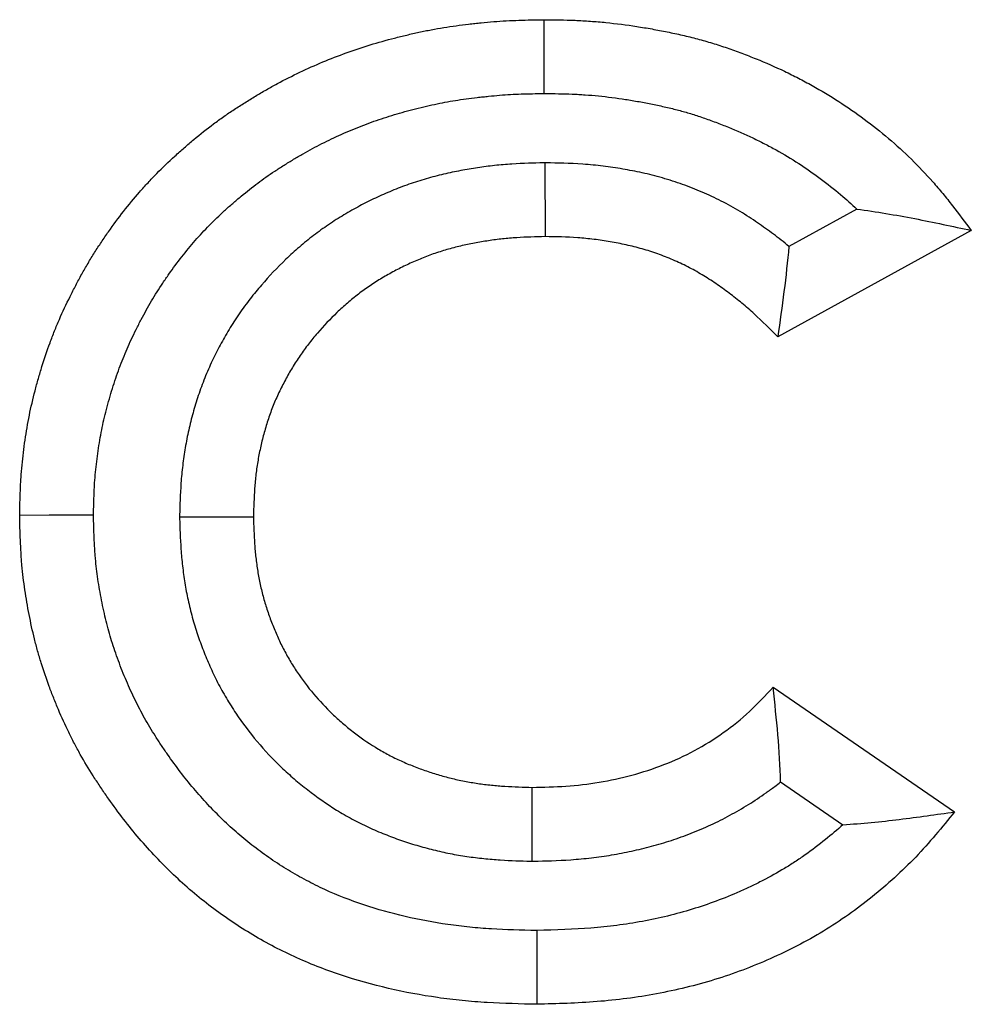
# Model space of a CAD drawing. Units: millimetres. Extents: x 0 to 420, y 0 to 297.
# Drawn here: x 188 to 191, y 222 to 226 of the extents above; entities that cross this region are included whole.
import ezdxf

# ---------------------------------------------------------------- set-up
doc = ezdxf.new("R2010")
doc.units = ezdxf.units.MM

msp = doc.modelspace()

# ---------------------------------------------------------------- linework, layer by layer
at = {"color": 7, "linetype": 'Continuous', "lineweight": 25}
for p, q in [((189.753, 225.6968), (189.754, 225.3968)), ((191.0206, 225.5086), (190.7451, 225.3571)), ((191.4861, 225.4222), (190.6995, 224.9897)), ((188.2687, 224.2579), (188.5689, 224.2583)), ((190.6804, 223.565), (191.4182, 223.0583)), ((189.7012, 222.8579), (189.702, 223.158)), ((190.7111, 223.18), (190.9646, 223.006))]:
    msp.add_line(p, q, dxfattribs=at)
at = {"color": 7, "linetype": 'Continuous', "lineweight": 25, "flags": 128}
for points in [[(189.7503, 225.9787), (189.7502, 226.0687), (189.75, 226.1587), (189.7497, 226.2787)], [(187.9191, 224.2644), (187.8291, 224.2641), (187.739, 224.2639), (187.6191, 224.2636)], [(189.7203, 222.5761), (189.7206, 222.4861), (189.7208, 222.396), (189.7211, 222.276)]]:
    msp.add_lwpolyline(points, dxfattribs=at)
at = {"color": 7, "linetype": 'Continuous', "lineweight": 25}
for points, knots in [([(187.6191, 224.2636), (187.6197, 224.2977), (187.6203, 224.3318), (187.622, 224.3744), (187.6224, 224.3829), (187.6233, 224.4), (187.6238, 224.4085), (187.6255, 224.434), (187.627, 224.451), (187.6302, 224.4849), (187.6321, 224.5019), (187.6362, 224.5358), (187.6385, 224.5527), (187.6433, 224.5865), (187.646, 224.6033), (187.6518, 224.6369), (187.6549, 224.6537), (187.665, 224.7039), (187.6728, 224.7371), (187.6857, 224.7866), (187.6902, 224.8031), (187.6996, 224.8359), (187.7044, 224.8522), (187.7196, 224.9011), (187.7305, 224.9334), (187.7482, 224.9815), (187.7543, 224.9974), (187.767, 225.0291), (187.7736, 225.0448), (187.794, 225.0917), (187.8086, 225.1226), (187.8313, 225.1684), (187.8391, 225.1836), (187.8549, 225.2138), (187.863, 225.2289), (187.8795, 225.2587), (187.888, 225.2735), (187.9054, 225.3029), (187.9143, 225.3174), (187.9325, 225.3463), (187.9417, 225.3606), (187.9607, 225.389), (187.9703, 225.403), (188.0194, 225.4728), (188.0614, 225.5267), (188.1175, 225.591), (188.1289, 225.6036), (188.1521, 225.6287), (188.1639, 225.641), (188.1997, 225.6775), (188.2243, 225.7012), (188.2621, 225.7357), (188.2749, 225.747), (188.3006, 225.7694), (188.3136, 225.7805), (188.3529, 225.8133), (188.3795, 225.8346), (188.4205, 225.8652), (188.4343, 225.8752), (188.4623, 225.8947), (188.4764, 225.9043), (188.505, 225.923), (188.5193, 225.9322), (188.5482, 225.9503), (188.5628, 225.9593), (188.592, 225.9769), (188.6067, 225.9855), (188.6363, 226.0025), (188.6512, 226.0108), (188.6962, 226.0351), (188.7267, 226.0505), (188.7883, 226.0799), (188.8194, 226.0937), (188.8824, 226.1199), (188.9143, 226.1323), (188.9784, 226.1555), (189.0108, 226.1663), (189.076, 226.1863), (189.1089, 226.1955), (189.1584, 226.2083), (189.175, 226.2124), (189.2082, 226.2203), (189.2248, 226.2241), (189.2582, 226.2313), (189.2749, 226.2347), (189.3084, 226.241), (189.3252, 226.244), (189.3757, 226.252), (189.4095, 226.2565), (189.4519, 226.2615), (189.4604, 226.2625), (189.4773, 226.2643), (189.4858, 226.2652), (189.5113, 226.2678), (189.5283, 226.2694), (189.5623, 226.2721), (189.5793, 226.2733), (189.6133, 226.2752), (189.6304, 226.2759), (189.6815, 226.2776), (189.7156, 226.2782), (189.7497, 226.2787)], [0, 0, 0, 0, 0.03125, 0.03125, 0.039062, 0.039062, 0.046875, 0.046875, 0.0625, 0.0625, 0.078125, 0.078125, 0.09375, 0.09375, 0.109375, 0.109375, 0.125, 0.125, 0.15625, 0.15625, 0.171875, 0.171875, 0.1875, 0.1875, 0.21875, 0.21875, 0.234375, 0.234375, 0.25, 0.25, 0.28125, 0.28125, 0.296875, 0.296875, 0.3125, 0.3125, 0.328125, 0.328125, 0.34375, 0.34375, 0.359375, 0.359375, 0.375, 0.375, 0.4375, 0.4375, 0.453125, 0.453125, 0.46875, 0.46875, 0.5, 0.5, 0.515625, 0.515625, 0.53125, 0.53125, 0.5625, 0.5625, 0.578125, 0.578125, 0.59375, 0.59375, 0.609375, 0.609375, 0.625, 0.625, 0.640625, 0.640625, 0.65625, 0.65625, 0.6875, 0.6875, 0.71875, 0.71875, 0.75, 0.75, 0.78125, 0.78125, 0.8125, 0.8125, 0.828125, 0.828125, 0.84375, 0.84375, 0.859375, 0.859375, 0.875, 0.875, 0.90625, 0.90625, 0.914062, 0.914062, 0.921875, 0.921875, 0.9375, 0.9375, 0.953125, 0.953125, 0.96875, 0.96875, 1, 1, 1, 1]), ([(189.7497, 226.2787), (189.7917, 226.2782), (189.8337, 226.2777), (189.8862, 226.2757), (189.8967, 226.2752), (189.9177, 226.274), (189.9281, 226.2733), (189.9596, 226.2711), (189.9805, 226.2693), (190.0432, 226.263), (190.0849, 226.2576), (190.1472, 226.248), (190.1679, 226.2446), (190.2092, 226.2372), (190.2299, 226.2333), (190.271, 226.2249), (190.2916, 226.2205), (190.3325, 226.2111), (190.3529, 226.2061), (190.3935, 226.1954), (190.4137, 226.1896), (190.4539, 226.1773), (190.4738, 226.1707), (190.5136, 226.157), (190.5333, 226.1499), (190.5727, 226.1351), (190.5922, 226.1275), (190.6506, 226.1039), (190.6891, 226.087), (190.746, 226.0599), (190.7649, 226.0506), (190.8022, 226.0313), (190.8207, 226.0214), (190.8758, 225.9907), (190.9118, 225.969), (190.9825, 225.9234), (191.0171, 225.8995), (191.0846, 225.8495), (191.1176, 225.8234), (191.2136, 225.7417), (191.274, 225.6827), (191.3433, 225.6039), (191.3569, 225.5879), (191.3836, 225.5554), (191.3967, 225.539), (191.4355, 225.4894), (191.4608, 225.4558), (191.4861, 225.4222)], [0, 0, 0, 0, 0.0625, 0.0625, 0.078125, 0.078125, 0.09375, 0.09375, 0.125, 0.125, 0.1875, 0.1875, 0.21875, 0.21875, 0.25, 0.25, 0.28125, 0.28125, 0.3125, 0.3125, 0.34375, 0.34375, 0.375, 0.375, 0.40625, 0.40625, 0.4375, 0.4375, 0.5, 0.5, 0.53125, 0.53125, 0.5625, 0.5625, 0.625, 0.625, 0.6875, 0.6875, 0.75, 0.75, 0.875, 0.875, 0.90625, 0.90625, 0.9375, 0.9375, 1, 1, 1, 1]), ([(187.9191, 224.2644), (187.9197, 224.2962), (187.9203, 224.3261), (187.9217, 224.3612), (187.922, 224.3684), (187.9228, 224.3825), (187.9232, 224.3895), (187.9246, 224.4105), (187.9258, 224.4247), (187.9286, 224.4535), (187.9302, 224.468), (187.9337, 224.4974), (187.9357, 224.5122), (187.9399, 224.5411), (187.9421, 224.5554), (187.947, 224.5835), (187.9495, 224.5972), (187.9578, 224.6383), (187.9644, 224.6661), (187.9754, 224.7087), (187.9794, 224.7231), (187.9875, 224.7515), (187.9916, 224.7655), (188.0047, 224.8075), (188.014, 224.835), (188.0288, 224.8753), (188.0339, 224.8886), (188.0444, 224.9147), (188.0497, 224.9276), (188.0667, 224.9664), (188.0791, 224.9928), (188.0991, 225.0331), (188.106, 225.0466), (188.1197, 225.0728), (188.1266, 225.0857), (188.1406, 225.1109), (188.1476, 225.1232), (188.162, 225.1476), (188.1695, 225.1597), (188.1848, 225.184), (188.1926, 225.1961), (188.2088, 225.2203), (188.2171, 225.2324), (188.2591, 225.2921), (188.2949, 225.3381), (188.3415, 225.3914), (188.3509, 225.4019), (188.3701, 225.4226), (188.3799, 225.4328), (188.4098, 225.4632), (188.4303, 225.483), (188.4626, 225.5125), (188.4736, 225.5222), (188.4959, 225.5417), (188.5074, 225.5515), (188.5419, 225.5803), (188.5644, 225.5982), (188.5976, 225.623), (188.6085, 225.6309), (188.6314, 225.6469), (188.6432, 225.6549), (188.6677, 225.671), (188.6803, 225.6791), (188.7062, 225.6953), (188.7192, 225.7033), (188.7449, 225.7188), (188.7578, 225.7263), (188.7833, 225.741), (188.796, 225.748), (188.8343, 225.7687), (188.8602, 225.7818), (188.9126, 225.8068), (188.9391, 225.8186), (188.9932, 225.8411), (189.0208, 225.8518), (189.076, 225.8718), (189.1036, 225.881), (189.1592, 225.8981), (189.1877, 225.9061), (189.2315, 225.9174), (189.2464, 225.9211), (189.2758, 225.9281), (189.2903, 225.9314), (189.319, 225.9376), (189.3332, 225.9404), (189.3613, 225.9457), (189.3751, 225.9481), (189.4179, 225.955), (189.4476, 225.959), (189.486, 225.9635), (189.4938, 225.9643), (189.5092, 225.966), (189.5168, 225.9668), (189.5396, 225.9691), (189.5546, 225.9705), (189.5842, 225.9729), (189.5988, 225.9739), (189.6276, 225.9755), (189.6423, 225.9762), (189.6867, 225.9777), (189.7177, 225.9782), (189.7503, 225.9787)], [0.0018244, 0.0018244, 0.0018244, 0.0018244, 0.03125, 0.03125, 0.0390625, 0.0390625, 0.046875, 0.046875, 0.0625, 0.0625, 0.078125, 0.078125, 0.09375, 0.09375, 0.109375, 0.109375, 0.125, 0.125, 0.15625, 0.15625, 0.171875, 0.171875, 0.1875, 0.1875, 0.21875, 0.21875, 0.234375, 0.234375, 0.25, 0.25, 0.28125, 0.28125, 0.296875, 0.296875, 0.3125, 0.3125, 0.328125, 0.328125, 0.34375, 0.34375, 0.359375, 0.359375, 0.375, 0.375, 0.4375, 0.4375, 0.453125, 0.453125, 0.46875, 0.46875, 0.5, 0.5, 0.515625, 0.515625, 0.53125, 0.53125, 0.5625, 0.5625, 0.578125, 0.578125, 0.59375, 0.59375, 0.609375, 0.609375, 0.625, 0.625, 0.640625, 0.640625, 0.65625, 0.65625, 0.6875, 0.6875, 0.71875, 0.71875, 0.75, 0.75, 0.78125, 0.78125, 0.8125, 0.8125, 0.828125, 0.828125, 0.84375, 0.84375, 0.859375, 0.859375, 0.875, 0.875, 0.90625, 0.90625, 0.9140625, 0.9140625, 0.921875, 0.921875, 0.9375, 0.9375, 0.953125, 0.953125, 0.96875, 0.96875, 0.9987735, 0.9987735, 0.9987735, 0.9987735]), ([(189.7503, 225.9787), (189.7908, 225.9782), (189.8286, 225.9777), (189.8728, 225.976), (189.8817, 225.9755), (189.8995, 225.9745), (189.9085, 225.974), (189.9354, 225.9721), (189.9534, 225.9705), (190.0076, 225.9651), (190.044, 225.9604), (190.0991, 225.9519), (190.1175, 225.9488), (190.1542, 225.9423), (190.1725, 225.9388), (190.209, 225.9314), (190.2273, 225.9274), (190.2628, 225.9193), (190.28, 225.9151), (190.3133, 225.9063), (190.3292, 225.9018), (190.362, 225.8917), (190.3787, 225.8862), (190.4129, 225.8744), (190.4305, 225.868), (190.465, 225.8551), (190.4821, 225.8484), (190.5329, 225.8279), (190.5659, 225.8134), (190.6143, 225.7904), (190.6301, 225.7825), (190.6617, 225.7662), (190.6774, 225.7578), (190.724, 225.7318), (190.7546, 225.7134), (190.8145, 225.6748), (190.8439, 225.6545), (190.9008, 225.6123), (190.9285, 225.5904), (190.9776, 225.5486), (190.9995, 225.5289), (191.0206, 225.5086)], [0.0019907, 0.0019907, 0.0019907, 0.0019907, 0.0625, 0.0625, 0.078125, 0.078125, 0.09375, 0.09375, 0.125, 0.125, 0.1875, 0.1875, 0.21875, 0.21875, 0.25, 0.25, 0.28125, 0.28125, 0.3125, 0.3125, 0.34375, 0.34375, 0.375, 0.375, 0.40625, 0.40625, 0.4375, 0.4375, 0.5, 0.5, 0.53125, 0.53125, 0.5625, 0.5625, 0.625, 0.625, 0.6875, 0.6875, 0.75, 0.75, 0.8024488, 0.8024488, 0.8024488, 0.8024488]), ([(189.753, 225.6968), (189.7509, 225.6968), (189.7488, 225.6967), (189.7467, 225.6967), (189.7083, 225.6957), (189.6658, 225.6948), (189.6078, 225.6911), (189.5959, 225.6902), (189.5724, 225.6881), (189.5606, 225.687), (189.5257, 225.6832), (189.5026, 225.6802), (189.4569, 225.6734), (189.4343, 225.6696), (189.3883, 225.6609), (189.3651, 225.6561), (189.3183, 225.645), (189.2946, 225.6388), (189.2476, 225.6252), (189.2241, 225.6177), (189.1774, 225.6014), (189.1541, 225.5925), (189.1087, 225.5737), (189.0866, 225.5639), (189.0431, 225.5434), (189.022, 225.5327), (188.9794, 225.5101), (188.9581, 225.4981), (188.9157, 225.4727), (188.8946, 225.4592), (188.8534, 225.4312), (188.8332, 225.4166), (188.7936, 225.3863), (188.7743, 225.3706), (188.7368, 225.3384), (188.7186, 225.3218), (188.6657, 225.2713), (188.6326, 225.2362), (188.5937, 225.1909), (188.5861, 225.1819), (188.5708, 225.1633), (188.5632, 225.1537), (188.5405, 225.1246), (188.5256, 225.1044), (188.5038, 225.0726), (188.4966, 225.0618), (188.4829, 225.0404), (188.4763, 225.0298), (188.4571, 224.9979), (188.4453, 224.9768), (188.4286, 224.9457), (188.4232, 224.9353), (188.4123, 224.9138), (188.4069, 224.9029), (188.3963, 224.8806), (188.3911, 224.8693), (188.3809, 224.8461), (188.3759, 224.8342), (188.3614, 224.7982), (188.3527, 224.7744), (188.3369, 224.7271), (188.3299, 224.7038), (188.3171, 224.6574), (188.3112, 224.634), (188.3006, 224.5867), (188.2959, 224.5628), (188.2877, 224.5148), (188.2842, 224.4908), (188.2799, 224.4548), (188.2786, 224.4429), (188.2763, 224.4189), (188.2753, 224.4069), (188.271, 224.3477), (188.27, 224.3048), (188.269, 224.2663), (188.2689, 224.2635), (188.2688, 224.2607), (188.2687, 224.2579)], [-0.003409, -0.003409, -0.003409, -0.003409, 0, 0, 0, 0.0625, 0.0625, 0.078125, 0.078125, 0.09375, 0.09375, 0.125, 0.125, 0.15625, 0.15625, 0.1875, 0.1875, 0.21875, 0.21875, 0.25, 0.25, 0.28125, 0.28125, 0.3125, 0.3125, 0.34375, 0.34375, 0.375, 0.375, 0.40625, 0.40625, 0.4375, 0.4375, 0.46875, 0.46875, 0.5, 0.5, 0.5625, 0.5625, 0.578125, 0.578125, 0.59375, 0.59375, 0.625, 0.625, 0.640625, 0.640625, 0.65625, 0.65625, 0.6875, 0.6875, 0.703125, 0.703125, 0.71875, 0.71875, 0.734375, 0.734375, 0.75, 0.75, 0.78125, 0.78125, 0.8125, 0.8125, 0.84375, 0.84375, 0.875, 0.875, 0.90625, 0.90625, 0.921875, 0.921875, 0.9375, 0.9375, 1, 1, 1, 1.004524, 1.004524, 1.004524, 1.004524]), ([(190.7451, 225.3571), (190.745, 225.3572), (190.7449, 225.3572), (190.724, 225.3745), (190.703, 225.391), (190.6713, 225.4148), (190.6608, 225.4225), (190.6395, 225.4378), (190.6286, 225.4455), (190.595, 225.4685), (190.5715, 225.4838), (190.5344, 225.5062), (190.5217, 225.5136), (190.4959, 225.5279), (190.483, 225.5348), (190.4441, 225.5546), (190.418, 225.5668), (190.3788, 225.5836), (190.3658, 225.5889), (190.3393, 225.5993), (190.326, 225.6043), (190.2857, 225.6187), (190.2584, 225.6275), (190.2029, 225.6433), (190.1755, 225.6501), (190.1352, 225.659), (190.1219, 225.6618), (190.0955, 225.6669), (190.0825, 225.6693), (190.0433, 225.676), (190.0168, 225.68), (189.9764, 225.685), (189.9628, 225.6865), (189.9355, 225.6892), (189.9216, 225.6903), (189.8532, 225.6952), (189.8036, 225.6959), (189.7593, 225.6967), (189.7572, 225.6967), (189.7551, 225.6968), (189.753, 225.6968)], [0.1872855, 0.1872855, 0.1872855, 0.1872855, 0.1875, 0.1875, 0.25, 0.25, 0.28125, 0.28125, 0.3125, 0.3125, 0.375, 0.375, 0.40625, 0.40625, 0.4375, 0.4375, 0.5, 0.5, 0.53125, 0.53125, 0.5625, 0.5625, 0.625, 0.625, 0.6875, 0.6875, 0.71875, 0.71875, 0.75, 0.75, 0.8125, 0.8125, 0.84375, 0.84375, 0.875, 0.875, 1, 1, 1, 1.0059174, 1.0059174, 1.0059174, 1.0059174]), ([(191.0206, 225.5086), (191.1004, 225.4981), (191.1787, 225.485), (191.3332, 225.4551), (191.4096, 225.4386), (191.4861, 225.4222)], [0, 0, 0, 0, 0.5, 0.5, 1, 1, 1, 1]), ([(189.754, 225.3968), (189.7155, 225.3958), (189.677, 225.3949), (189.6291, 225.3918), (189.6195, 225.3911), (189.6003, 225.3894), (189.5908, 225.3885), (189.5621, 225.3854), (189.543, 225.3829), (189.5049, 225.3773), (189.4859, 225.3741), (189.4481, 225.3669), (189.4293, 225.363), (189.3919, 225.3541), (189.3732, 225.3493), (189.3363, 225.3385), (189.318, 225.3327), (189.2816, 225.32), (189.2636, 225.3131), (189.2281, 225.2985), (189.2105, 225.2906), (189.1757, 225.2742), (189.1585, 225.2656), (189.1245, 225.2475), (189.1078, 225.2381), (189.0748, 225.2183), (189.0585, 225.2079), (189.0267, 225.1863), (189.0111, 225.175), (188.9806, 225.1516), (188.9656, 225.1395), (188.9364, 225.1144), (188.9222, 225.1015), (188.8805, 225.0616), (188.8541, 225.0336), (188.8227, 224.9971), (188.8165, 224.9897), (188.8043, 224.9748), (188.7983, 224.9673), (188.7805, 224.9446), (188.7691, 224.9291), (188.7528, 224.9053), (188.7475, 224.8973), (188.7371, 224.8811), (188.732, 224.8729), (188.7172, 224.8482), (188.7077, 224.8314), (188.6941, 224.8059), (188.6896, 224.7974), (188.6809, 224.7803), (188.6767, 224.7716), (188.6684, 224.7542), (188.6644, 224.7455), (188.6566, 224.7279), (188.6529, 224.719), (188.6421, 224.6923), (188.6355, 224.6742), (188.6234, 224.6377), (188.6178, 224.6193), (188.6076, 224.5822), (188.6029, 224.5635), (188.5945, 224.526), (188.5907, 224.5071), (188.5842, 224.4692), (188.5815, 224.4501), (188.578, 224.4215), (188.577, 224.4119), (188.5752, 224.3927), (188.5744, 224.3832), (188.5709, 224.3352), (188.5699, 224.2967), (188.5689, 224.2583)], [0, 0, 0, 0, 0.0625, 0.0625, 0.078125, 0.078125, 0.09375, 0.09375, 0.125, 0.125, 0.15625, 0.15625, 0.1875, 0.1875, 0.21875, 0.21875, 0.25, 0.25, 0.28125, 0.28125, 0.3125, 0.3125, 0.34375, 0.34375, 0.375, 0.375, 0.40625, 0.40625, 0.4375, 0.4375, 0.46875, 0.46875, 0.5, 0.5, 0.5625, 0.5625, 0.578125, 0.578125, 0.59375, 0.59375, 0.625, 0.625, 0.640625, 0.640625, 0.65625, 0.65625, 0.6875, 0.6875, 0.703125, 0.703125, 0.71875, 0.71875, 0.734375, 0.734375, 0.75, 0.75, 0.78125, 0.78125, 0.8125, 0.8125, 0.84375, 0.84375, 0.875, 0.875, 0.90625, 0.90625, 0.921875, 0.921875, 0.9375, 0.9375, 1, 1, 1, 1]), ([(190.6995, 224.9897), (190.6682, 225.0211), (190.6369, 225.0525), (190.596, 225.0898), (190.5877, 225.0971), (190.571, 225.1117), (190.5625, 225.1188), (190.5369, 225.1399), (190.5195, 225.1536), (190.4929, 225.1736), (190.4839, 225.1802), (190.4659, 225.1931), (190.4569, 225.1995), (190.4294, 225.2183), (190.4109, 225.2304), (190.3824, 225.2475), (190.3728, 225.2531), (190.3535, 225.2639), (190.3437, 225.2691), (190.3141, 225.2841), (190.294, 225.2935), (190.2634, 225.3066), (190.2531, 225.3109), (190.2325, 225.319), (190.2221, 225.3229), (190.1908, 225.334), (190.1697, 225.3408), (190.1271, 225.353), (190.1056, 225.3583), (190.0731, 225.3655), (190.0623, 225.3677), (190.0405, 225.372), (190.0296, 225.374), (189.9968, 225.3796), (189.9749, 225.3829), (189.9419, 225.387), (189.9309, 225.3882), (189.9089, 225.3903), (189.8978, 225.3913), (189.8426, 225.3952), (189.7983, 225.396), (189.754, 225.3968)], [0, 0, 0, 0, 0.125, 0.125, 0.15625, 0.15625, 0.1875, 0.1875, 0.25, 0.25, 0.28125, 0.28125, 0.3125, 0.3125, 0.375, 0.375, 0.40625, 0.40625, 0.4375, 0.4375, 0.5, 0.5, 0.53125, 0.53125, 0.5625, 0.5625, 0.625, 0.625, 0.6875, 0.6875, 0.71875, 0.71875, 0.75, 0.75, 0.8125, 0.8125, 0.84375, 0.84375, 0.875, 0.875, 1, 1, 1, 1]), ([(190.7451, 225.3571), (190.7394, 225.2962), (190.7326, 225.2351), (190.717, 225.1125), (190.7083, 225.0511), (190.6995, 224.9897)], [0, 0, 0, 0, 0.5, 0.5, 1, 1, 1, 1]), ([(189.7211, 222.276), (189.6536, 222.2776), (189.586, 222.2792), (189.5018, 222.2841), (189.4849, 222.2853), (189.4513, 222.2879), (189.4344, 222.2894), (189.384, 222.2945), (189.3505, 222.2986), (189.1833, 222.3225), (189.051, 222.3527), (188.8588, 222.417), (188.7957, 222.4417), (188.7036, 222.4839), (188.6733, 222.4988), (188.6136, 222.5305), (188.5842, 222.5472), (188.5265, 222.5823), (188.4981, 222.6006), (188.4423, 222.6388), (188.4149, 222.6586), (188.3614, 222.6998), (188.3352, 222.7211), (188.2841, 222.7654), (188.2592, 222.7882), (188.1864, 222.8588), (188.1404, 222.9083), (188.0533, 223.0116), (188.0122, 223.0653), (187.964, 223.1346), (187.9545, 223.1486), (187.9357, 223.1767), (187.9265, 223.1909), (187.8994, 223.2337), (187.882, 223.2627), (187.8571, 223.3068), (187.849, 223.3216), (187.8332, 223.3515), (187.8256, 223.3666), (187.8034, 223.4121), (187.7895, 223.4429), (187.7698, 223.4896), (187.7634, 223.5052), (187.7509, 223.5366), (187.7449, 223.5524), (187.7273, 223.5999), (187.7163, 223.6319), (187.7013, 223.6803), (187.6965, 223.6965), (187.6875, 223.729), (187.6832, 223.7453), (187.671, 223.7945), (187.6638, 223.8275), (187.6541, 223.8773), (187.651, 223.8939), (187.6453, 223.9272), (187.6426, 223.9439), (187.6352, 223.994), (187.6311, 224.0276), (187.6274, 224.0696), (187.6267, 224.078), (187.6254, 224.0948), (187.6249, 224.1033), (187.6234, 224.1285), (187.6226, 224.1454), (187.6206, 224.196), (187.6198, 224.2298), (187.6191, 224.2636)], [0, 0, 0, 0, 0.0625, 0.0625, 0.078125, 0.078125, 0.09375, 0.09375, 0.125, 0.125, 0.25, 0.25, 0.3125, 0.3125, 0.34375, 0.34375, 0.375, 0.375, 0.40625, 0.40625, 0.4375, 0.4375, 0.46875, 0.46875, 0.5, 0.5, 0.5625, 0.5625, 0.625, 0.625, 0.640625, 0.640625, 0.65625, 0.65625, 0.6875, 0.6875, 0.703125, 0.703125, 0.71875, 0.71875, 0.75, 0.75, 0.765625, 0.765625, 0.78125, 0.78125, 0.8125, 0.8125, 0.828125, 0.828125, 0.84375, 0.84375, 0.875, 0.875, 0.890625, 0.890625, 0.90625, 0.90625, 0.9375, 0.9375, 0.945312, 0.945312, 0.953125, 0.953125, 0.96875, 0.96875, 1, 1, 1, 1]), ([(189.7203, 222.5761), (189.6556, 222.5776), (189.5942, 222.5792), (189.5212, 222.5835), (189.5064, 222.5845), (189.477, 222.5868), (189.4623, 222.5881), (189.4182, 222.5926), (189.3888, 222.5961), (189.2425, 222.6171), (189.1271, 222.6436), (188.9634, 222.6983), (188.9104, 222.7191), (188.8337, 222.7542), (188.8087, 222.7666), (188.7595, 222.7927), (188.7351, 222.8066), (188.6869, 222.8358), (188.663, 222.8512), (188.6162, 222.8833), (188.5933, 222.8999), (188.5487, 222.9342), (188.5271, 222.9518), (188.4849, 222.9883), (188.4641, 223.0074), (188.4029, 223.0667), (188.3635, 223.1091), (188.2888, 223.1977), (188.2533, 223.2441), (188.2114, 223.3043), (188.2031, 223.3165), (188.1868, 223.341), (188.1787, 223.3534), (188.1552, 223.3905), (188.1404, 223.4151), (188.1197, 223.4518), (188.113, 223.464), (188.1002, 223.4884), (188.094, 223.5007), (188.0757, 223.5382), (188.0639, 223.5642), (188.047, 223.6042), (188.0414, 223.6178), (188.0306, 223.6452), (188.0253, 223.6588), (188.0103, 223.6996), (188.0011, 223.7265), (187.9886, 223.7664), (187.9848, 223.7796), (187.9773, 223.8064), (187.9738, 223.82), (187.9636, 223.8613), (187.9574, 223.8895), (187.9489, 223.9327), (187.9462, 223.9473), (187.9413, 223.976), (187.939, 223.9903), (187.9327, 224.0327), (187.9293, 224.0605), (187.9263, 224.0946), (187.9258, 224.1014), (187.9247, 224.1154), (187.9243, 224.1224), (187.923, 224.144), (187.9223, 224.1588), (187.9206, 224.2026), (187.9198, 224.2327), (187.9191, 224.2644)], [0.0023869, 0.0023869, 0.0023869, 0.0023869, 0.0625, 0.0625, 0.078125, 0.078125, 0.09375, 0.09375, 0.125, 0.125, 0.25, 0.25, 0.3125, 0.3125, 0.34375, 0.34375, 0.375, 0.375, 0.40625, 0.40625, 0.4375, 0.4375, 0.46875, 0.46875, 0.5, 0.5, 0.5625, 0.5625, 0.625, 0.625, 0.640625, 0.640625, 0.65625, 0.65625, 0.6875, 0.6875, 0.703125, 0.703125, 0.71875, 0.71875, 0.75, 0.75, 0.765625, 0.765625, 0.78125, 0.78125, 0.8125, 0.8125, 0.828125, 0.828125, 0.84375, 0.84375, 0.875, 0.875, 0.890625, 0.890625, 0.90625, 0.90625, 0.9375, 0.9375, 0.9453125, 0.9453125, 0.953125, 0.953125, 0.96875, 0.96875, 0.9981575, 0.9981575, 0.9981575, 0.9981575]), ([(188.2687, 224.2579), (188.2688, 224.2552), (188.2689, 224.2524), (188.269, 224.2496), (188.2701, 224.2126), (188.2712, 224.1715), (188.2751, 224.1151), (188.276, 224.1036), (188.2781, 224.0808), (188.2793, 224.0693), (188.2833, 224.035), (188.2864, 224.012), (188.2939, 223.9661), (188.2982, 223.943), (188.3082, 223.8964), (188.3139, 223.8729), (188.3236, 223.8374), (188.327, 223.8256), (188.3341, 223.8024), (188.3378, 223.7909), (188.3492, 223.7572), (188.3572, 223.7353), (188.3697, 223.7035), (188.3739, 223.693), (188.3827, 223.6717), (188.3873, 223.661), (188.4017, 223.6287), (188.412, 223.6069), (188.4346, 223.5629), (188.4465, 223.5415), (188.4712, 223.4997), (188.4841, 223.4793), (188.524, 223.4197), (188.5529, 223.3812), (188.6149, 223.3077), (188.6477, 223.2728), (188.6993, 223.2235), (188.7169, 223.2075), (188.7527, 223.1767), (188.7709, 223.1618), (188.8267, 223.1185), (188.8657, 223.0912), (188.9273, 223.0531), (188.9484, 223.0409), (188.9809, 223.0233), (188.9918, 223.0176), (189.0141, 223.0064), (189.0253, 223.0011), (189.0586, 222.9857), (189.0806, 222.9763), (189.124, 222.959), (189.1452, 222.9511), (189.1884, 222.9361), (189.2103, 222.929), (189.2547, 222.9158), (189.2772, 222.9096), (189.3225, 222.8985), (189.3452, 222.8934), (189.3909, 222.8844), (189.4139, 222.8805), (189.4596, 222.8737), (189.4824, 222.8709), (189.5163, 222.8674), (189.5275, 222.8663), (189.55, 222.8645), (189.5612, 222.8637), (189.6161, 222.8602), (189.6566, 222.8591), (189.6936, 222.8581), (189.6961, 222.858), (189.6987, 222.8579), (189.7012, 222.8579)], [-0.004702, -0.004702, -0.004702, -0.004702, 0, 0, 0, 0.0625, 0.0625, 0.078125, 0.078125, 0.09375, 0.09375, 0.125, 0.125, 0.15625, 0.15625, 0.1875, 0.1875, 0.203125, 0.203125, 0.21875, 0.21875, 0.25, 0.25, 0.265625, 0.265625, 0.28125, 0.28125, 0.3125, 0.3125, 0.34375, 0.34375, 0.375, 0.375, 0.4375, 0.4375, 0.5, 0.5, 0.53125, 0.53125, 0.5625, 0.5625, 0.625, 0.625, 0.65625, 0.65625, 0.671875, 0.671875, 0.6875, 0.6875, 0.71875, 0.71875, 0.75, 0.75, 0.78125, 0.78125, 0.8125, 0.8125, 0.84375, 0.84375, 0.875, 0.875, 0.90625, 0.90625, 0.921875, 0.921875, 0.9375, 0.9375, 1, 1, 1, 1.004307, 1.004307, 1.004307, 1.004307]), ([(188.5689, 224.2583), (188.5699, 224.2213), (188.571, 224.1843), (188.5742, 224.1381), (188.575, 224.1289), (188.5767, 224.1105), (188.5776, 224.1013), (188.5808, 224.0737), (188.5833, 224.0554), (188.5893, 224.0188), (188.5927, 224.0006), (188.6004, 223.9644), (188.6048, 223.9464), (188.6121, 223.9196), (188.6147, 223.9108), (188.6201, 223.8931), (188.623, 223.8843), (188.6318, 223.858), (188.6382, 223.8406), (188.6483, 223.8147), (188.6518, 223.8061), (188.6589, 223.789), (188.6625, 223.7805), (188.6738, 223.7551), (188.6817, 223.7384), (188.6986, 223.7055), (188.7076, 223.6893), (188.7265, 223.6574), (188.7364, 223.6418), (188.7673, 223.5956), (188.7895, 223.566), (188.8372, 223.5094), (188.8626, 223.4824), (188.9028, 223.444), (188.9165, 223.4316), (188.9446, 223.4074), (188.9589, 223.3957), (189.0027, 223.3616), (189.0331, 223.3404), (189.0804, 223.3112), (189.0964, 223.3019), (189.1208, 223.2887), (189.129, 223.2844), (189.1456, 223.2761), (189.1539, 223.2721), (189.1791, 223.2605), (189.1961, 223.2532), (189.2305, 223.2395), (189.2479, 223.233), (189.2829, 223.2209), (189.3005, 223.2152), (189.3359, 223.2046), (189.3538, 223.1997), (189.3897, 223.1909), (189.4078, 223.1869), (189.4441, 223.1797), (189.4624, 223.1766), (189.499, 223.1712), (189.5174, 223.1689), (189.545, 223.166), (189.5542, 223.1652), (189.5726, 223.1636), (189.5819, 223.163), (189.628, 223.1601), (189.665, 223.159), (189.702, 223.158)], [0, 0, 0, 0, 0.0625, 0.0625, 0.078125, 0.078125, 0.09375, 0.09375, 0.125, 0.125, 0.15625, 0.15625, 0.1875, 0.1875, 0.203125, 0.203125, 0.21875, 0.21875, 0.25, 0.25, 0.265625, 0.265625, 0.28125, 0.28125, 0.3125, 0.3125, 0.34375, 0.34375, 0.375, 0.375, 0.4375, 0.4375, 0.5, 0.5, 0.53125, 0.53125, 0.5625, 0.5625, 0.625, 0.625, 0.65625, 0.65625, 0.671875, 0.671875, 0.6875, 0.6875, 0.71875, 0.71875, 0.75, 0.75, 0.78125, 0.78125, 0.8125, 0.8125, 0.84375, 0.84375, 0.875, 0.875, 0.90625, 0.90625, 0.921875, 0.921875, 0.9375, 0.9375, 1, 1, 1, 1]), ([(189.702, 223.158), (189.7477, 223.159), (189.7934, 223.1601), (189.884, 223.1662), (189.929, 223.1715), (190.0183, 223.1864), (190.0626, 223.1959), (190.1504, 223.2195), (190.1942, 223.2336), (190.2798, 223.2669), (190.3213, 223.286), (190.4017, 223.3294), (190.4408, 223.3538), (190.5157, 223.4069), (190.5514, 223.4354), (190.6183, 223.4976), (190.6494, 223.5313), (190.6804, 223.565)], [0, 0, 0, 0, 0.125, 0.125, 0.25, 0.25, 0.375, 0.375, 0.5, 0.5, 0.625, 0.625, 0.75, 0.75, 0.875, 0.875, 1, 1, 1, 1]), ([(190.7111, 223.18), (190.709, 223.2435), (190.7056, 223.3073), (190.6949, 223.4358), (190.6877, 223.5004), (190.6804, 223.565)], [0, 0, 0, 0, 0.5, 0.5, 1, 1, 1, 1]), ([(189.7012, 222.8579), (189.7038, 222.8579), (189.7063, 222.858), (189.7089, 222.8581), (189.7545, 222.8591), (189.8047, 222.8601), (189.8728, 222.8648), (189.8868, 222.8659), (189.9145, 222.8685), (189.9283, 222.8699), (189.9696, 222.8748), (189.997, 222.8787), (190.0514, 222.8878), (190.0785, 222.893), (190.1325, 222.9047), (190.1596, 222.9113), (190.2134, 222.9258), (190.2403, 222.9338), (190.2941, 222.9513), (190.3209, 222.9609), (190.3746, 222.9819), (190.4013, 222.9933), (190.4539, 223.0176), (190.4798, 223.0306), (190.5309, 223.0583), (190.556, 223.0729), (190.6051, 223.1035), (190.629, 223.1194), (190.6642, 223.1444), (190.6757, 223.1528), (190.6953, 223.1676), (190.7032, 223.1737), (190.7111, 223.18)], [-0.0069859, -0.0069859, -0.0069859, -0.0069859, 0, 0, 0, 0.125, 0.125, 0.15625, 0.15625, 0.1875, 0.1875, 0.25, 0.25, 0.3125, 0.3125, 0.375, 0.375, 0.4375, 0.4375, 0.5, 0.5, 0.5625, 0.5625, 0.625, 0.625, 0.6875, 0.6875, 0.75, 0.75, 0.78125, 0.78125, 0.8027959, 0.8027959, 0.8027959, 0.8027959]), ([(191.4182, 223.0583), (191.3669, 222.9956), (191.3155, 222.9328), (191.2046, 222.8166), (191.1451, 222.7631), (191.0202, 222.6627), (190.9548, 222.6159), (190.8506, 222.5526), (190.8148, 222.5325), (190.7426, 222.4951), (190.706, 222.4777), (190.5953, 222.4285), (190.5199, 222.4002), (190.3659, 222.3528), (190.2874, 222.3337), (190.1272, 222.3038), (190.0462, 222.2932), (189.884, 222.2806), (189.8025, 222.2783), (189.7211, 222.276)], [0, 0, 0, 0, 0.125, 0.125, 0.25, 0.25, 0.375, 0.375, 0.4375, 0.4375, 0.5, 0.5, 0.625, 0.625, 0.75, 0.75, 0.875, 0.875, 1, 1, 1, 1]), ([(190.9646, 223.006), (191.0419, 223.011), (191.1181, 223.0184), (191.2689, 223.037), (191.3435, 223.0477), (191.4182, 223.0583)], [0, 0, 0, 0, 0.5, 0.5, 1, 1, 1, 1]), ([(190.9646, 223.006), (190.9416, 222.9853), (190.9176, 222.9651), (190.8659, 222.9236), (190.8385, 222.9029), (190.797, 222.8737), (190.7831, 222.8642), (190.7551, 222.8459), (190.7411, 222.8371), (190.6984, 222.8112), (190.669, 222.7948), (190.6236, 222.7714), (190.6082, 222.7638), (190.5771, 222.7489), (190.5613, 222.7416), (190.5138, 222.7206), (190.4818, 222.7076), (190.4173, 222.6835), (190.3848, 222.6725), (190.2861, 222.6423), (190.2182, 222.6259), (190.1148, 222.6067), (190.0802, 222.6013), (190.028, 222.5945), (190.0105, 222.5924), (189.9756, 222.5888), (189.9582, 222.5873), (189.8718, 222.5807), (189.7983, 222.5784), (189.7203, 222.5761)], [0.1931496, 0.1931496, 0.1931496, 0.1931496, 0.25, 0.25, 0.3125, 0.3125, 0.34375, 0.34375, 0.375, 0.375, 0.4375, 0.4375, 0.46875, 0.46875, 0.5, 0.5, 0.5625, 0.5625, 0.625, 0.625, 0.75, 0.75, 0.8125, 0.8125, 0.84375, 0.84375, 0.875, 0.875, 0.9960149, 0.9960149, 0.9960149, 0.9960149])]:
    msp.add_open_spline(points, degree=3, knots=knots, dxfattribs=at)

doc.saveas('drawing.dxf')
